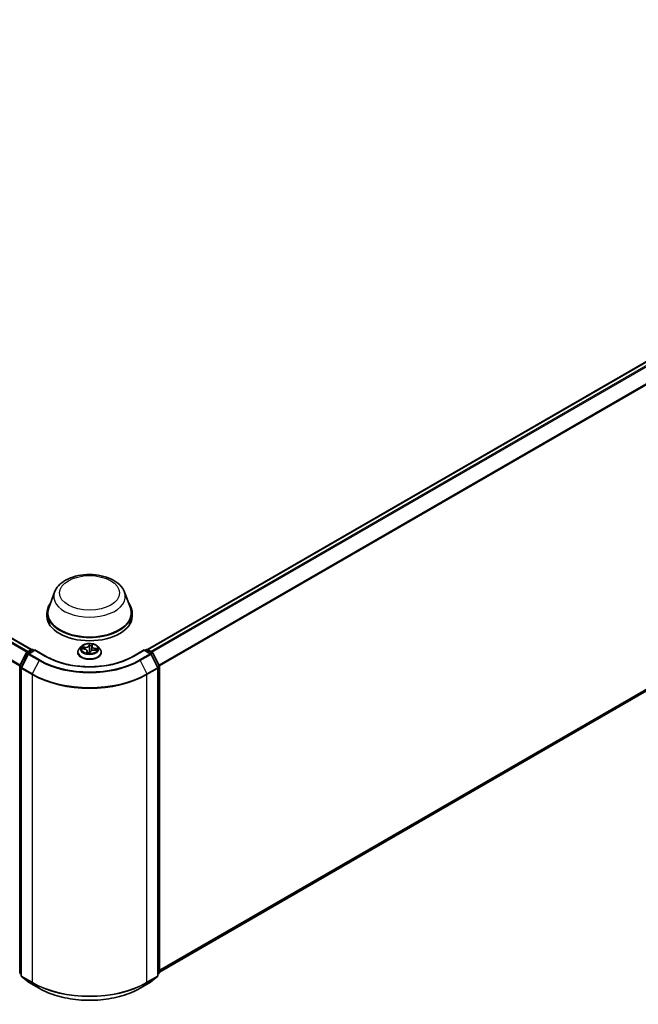
# Model space of a CAD drawing. Units: millimetres. Extents: x 7 to 8464, y 4 to 1971.
# Drawn here: x 85 to 95, y 71 to 88 of the extents above; entities that cross this region are included whole.
import ezdxf

# ---------------------------------------------------------------- set-up
doc = ezdxf.new("R2010")
doc.units = ezdxf.units.MM
doc.header["$LTSCALE"] = 0.5
doc.layers.add('Visible (ISO)', color=7, linetype='Continuous', lineweight=35)
doc.layers.add('Visible Narrow (ISO)', color=7, linetype='Continuous', lineweight=25)

msp = doc.modelspace()

# ---------------------------------------------------------------- linework, layer by layer
at = {"layer": 'Visible (ISO)'}
for p, q in [((65.6319, 88.4295), (84.8192, 77.3517)), ((86.8596, 77.3517), (106.0469, 88.4295)), ((87.068, 71.6802), (106.1218, 82.681)), ((85.2237, 78.3624), (85.1204, 78.0878)), ((86.4551, 78.3624), (86.5584, 78.0878)), ((85.0894, 77.9977), (85.0894, 77.9393)), ((86.5894, 77.9977), (86.5894, 77.9393)), ((85.6929, 77.4062), (85.6575, 77.3667)), ((85.8802, 77.4085), (85.8736, 77.3466)), ((85.8812, 77.4131), (85.8875, 77.434)), ((85.9859, 77.4062), (86.0213, 77.3667)), ((84.6132, 77.0719), (84.7264, 77.2942)), ((84.7566, 77.2708), (84.6384, 77.0387)), ((84.7348, 77.303), (84.8185, 77.3514)), ((84.8798, 77.3459), (84.765, 77.2796)), ((84.84, 77.3514), (84.8646, 77.3371)), ((84.8798, 77.3386), (84.8798, 77.3459)), ((85.0774, 77.2318), (84.8798, 77.3459)), ((85.6323, 77.3036), (85.6323, 77.306)), ((85.7021, 77.3673), (85.7472, 77.3618)), ((85.7986, 77.3263), (85.8022, 77.2926)), ((85.8398, 77.2916), (85.8475, 77.3126)), ((85.9215, 77.3423), (85.9669, 77.3377)), ((86.0465, 77.3036), (86.0465, 77.306)), ((86.7991, 77.3459), (86.6015, 77.2318)), ((86.7991, 77.3459), (86.7991, 77.3386)), ((86.9138, 77.2796), (86.7991, 77.3459)), ((86.8142, 77.3371), (86.8388, 77.3514)), ((86.8603, 77.3514), (86.944, 77.303)), ((87.0404, 77.0387), (86.9222, 77.2708)), ((86.9524, 77.2942), (87.0656, 77.0719)), ((84.6108, 71.6721), (84.6108, 77.0622)), ((87.068, 77.0622), (87.068, 71.6721)), ((84.6361, 77.029), (84.6361, 71.6178)), ((87.0427, 71.6178), (87.0427, 77.029)), ((84.6361, 71.6415), (84.6188, 71.6555)), ((84.6441, 71.6012), (84.7623, 71.5056)), ((86.9165, 71.5056), (87.0348, 71.6012)), ((87.06, 71.6555), (87.0427, 71.6415)), ((84.765, 71.5037), (84.9519, 71.3958)), ((86.7269, 71.3958), (86.9138, 71.5037))]:
    msp.add_line(p, q, dxfattribs=at)
for centre, start, end in [((84.7455, 77.2844), 120, 153.00449), ((84.7757, 77.2611), 120, 153.00449), ((84.8293, 77.3328), 60, 120), ((86.8496, 77.3328), 60, 120), ((86.9031, 77.2611), 26.99551, 60), ((86.9333, 77.2844), 26.99551, 60), ((84.6323, 77.0622), 153.00449, 180), ((87.0465, 77.0622), 0, 26.99551), ((84.6575, 77.029), 153.00449, 180), ((87.0213, 77.029), 0, 26.99551), ((84.6323, 71.6721), 180, 231.05172), ((84.6575, 71.6178), 180, 231.05172), ((87.0213, 71.6178), 308.94828, 0), ((87.0465, 71.6721), 308.94828, 0), ((84.7757, 71.5223), 231.05172, 240), ((86.9031, 71.5223), 300, 308.94828)]:
    msp.add_arc(centre, 0.0214, start, end, dxfattribs=at)
for centre, major_axis, start_param, end_param in [((85.8394, 77.9977), (0.75, 0), 2.7323454, 6.6924326), ((85.8394, 77.9977), (0.7357, 0), 2.9278365, 6.4969414), ((85.8394, 77.9393), (0.75, 0), 3.1415927, 6.2831853)]:
    msp.add_ellipse(centre, major_axis=major_axis, ratio=0.5773503, start_param=start_param, end_param=end_param, dxfattribs=at)
for points, knots in [([(85.2237, 78.3624), (85.2389, 78.4028), (85.2624, 78.4396), (85.3265, 78.5108), (85.3693, 78.5436), (85.4705, 78.6008), (85.53, 78.6241), (85.6569, 78.6575), (85.7241, 78.6675), (85.8594, 78.6738), (85.9275, 78.6702), (86.0591, 78.6497), (86.1226, 78.6328), (86.2397, 78.5857), (86.2932, 78.5555), (86.3823, 78.4824), (86.4186, 78.4398), (86.4474, 78.3815), (86.4515, 78.3721), (86.4551, 78.3624)], [5.7115433, 5.7115433, 5.7115433, 5.7115433, 5.976535, 5.976535, 6.2933772, 6.2933772, 6.6411458, 6.6411458, 6.9881607, 6.9881607, 7.3318899, 7.3318899, 7.6768932, 7.6768932, 8.025917, 8.025917, 8.3621869, 8.3621869, 8.4256237, 8.4256237, 8.4256237, 8.4256237]), ([(85.9859, 77.4062), (85.9771, 77.416), (85.966, 77.4246), (85.9397, 77.4394), (85.9244, 77.4454), (85.8916, 77.4543), (85.8741, 77.4571), (85.8385, 77.4593), (85.8206, 77.4587), (85.7857, 77.454), (85.7689, 77.45), (85.738, 77.4389), (85.7239, 77.4317), (85.7048, 77.418), (85.6984, 77.4124), (85.6929, 77.4062)], [3.8101275, 3.8101275, 3.8101275, 3.8101275, 4.1311404, 4.1311404, 4.465569, 4.465569, 4.7986465, 4.7986465, 5.1299599, 5.1299599, 5.4616958, 5.4616958, 5.7956738, 5.7956738, 5.9965869, 5.9965869, 5.9965869, 5.9965869]), ([(85.8812, 77.4131), (85.8811, 77.4128), (85.881, 77.4125), (85.8808, 77.4119), (85.8808, 77.4116), (85.8806, 77.411), (85.8806, 77.4107), (85.8805, 77.4101), (85.8804, 77.4097), (85.8803, 77.4091), (85.8803, 77.4088), (85.8802, 77.4085)], [0.01745329, 0.01745329, 0.01745329, 0.01745329, 0.03977561, 0.03977561, 0.06209793, 0.06209793, 0.08442025, 0.08442025, 0.10674257, 0.10674257, 0.12906489, 0.12906489, 0.12906489, 0.12906489]), ([(86.6015, 77.2318), (86.5222, 77.186), (86.43, 77.1473), (86.229, 77.0882), (86.1201, 77.0678), (85.8967, 77.0473), (85.7821, 77.0473), (85.5587, 77.0678), (85.4498, 77.0882), (85.2488, 77.1473), (85.1566, 77.186), (85.0774, 77.2318)], [1.5707963, 1.5707963, 1.5707963, 1.5707963, 1.8849556, 1.8849556, 2.1991149, 2.1991149, 2.5132741, 2.5132741, 2.8274334, 2.8274334, 3.1415927, 3.1415927, 3.1415927, 3.1415927]), ([(85.6575, 77.3667), (85.6543, 77.3632), (85.6514, 77.3595), (85.6461, 77.3519), (85.6437, 77.348), (85.6396, 77.34), (85.6379, 77.3359), (85.6351, 77.3275), (85.634, 77.3233), (85.6326, 77.3147), (85.6323, 77.3103), (85.6323, 77.306)], [5.99658694, 5.99658694, 5.99658694, 5.99658694, 6.09210026, 6.09210026, 6.18761358, 6.18761358, 6.28312691, 6.28312691, 6.37864023, 6.37864023, 6.47415355, 6.47415355, 6.47415355, 6.47415355]), ([(85.6323, 77.3036), (85.6323, 77.2909), (85.6356, 77.2781), (85.6487, 77.2537), (85.6586, 77.2421), (85.6842, 77.221), (85.7001, 77.2117), (85.7361, 77.1964), (85.7562, 77.1905), (85.7985, 77.1827), (85.8206, 77.1808), (85.8648, 77.1812), (85.8868, 77.1835), (85.9285, 77.1921), (85.9483, 77.1983), (85.9835, 77.2143), (85.999, 77.224), (86.0239, 77.246), (86.0335, 77.2584), (86.0441, 77.2819), (86.0465, 77.2927), (86.0465, 77.3036)], [0.1909682, 0.1909682, 0.1909682, 0.1909682, 0.4906788, 0.4906788, 0.8030898, 0.8030898, 1.1275828, 1.1275828, 1.4533108, 1.4533108, 1.7780613, 1.7780613, 2.1024161, 2.1024161, 2.4272502, 2.4272502, 2.7530476, 2.7530476, 3.0769627, 3.0769627, 3.3325609, 3.3325609, 3.3325609, 3.3325609]), ([(85.7986, 77.3263), (85.7982, 77.3299), (85.797, 77.3334), (85.7932, 77.34), (85.7906, 77.3431), (85.7843, 77.3486), (85.7806, 77.3511), (85.7722, 77.3554), (85.7676, 77.3572), (85.7578, 77.3601), (85.7525, 77.3611), (85.7472, 77.3618)], [3.3944643, 3.3944643, 3.3944643, 3.3944643, 3.6545585, 3.6545585, 3.9146528, 3.9146528, 4.1747471, 4.1747471, 4.4348414, 4.4348414, 4.6949357, 4.6949357, 4.6949357, 4.6949357]), ([(85.7942, 77.2944), (85.7942, 77.2944), (85.7942, 77.2944), (85.7943, 77.2943), (85.7946, 77.2941), (85.7949, 77.2941)], [0.017602967, 0.017602967, 0.017602967, 0.017602967, 0.0203983644, 0.0203983644, 0.0254979555, 0.0254979555, 0.0254979555, 0.0254979555]), ([(85.7949, 77.2941), (85.7975, 77.2935), (85.8002, 77.293), (85.8056, 77.292), (85.8084, 77.2916), (85.814, 77.2909), (85.8168, 77.2905), (85.8224, 77.29), (85.8253, 77.2898), (85.831, 77.2895), (85.8339, 77.2894), (85.8368, 77.2894)], [1.39948289, 1.39948289, 1.39948289, 1.39948289, 1.46780386, 1.46780386, 1.53612482, 1.53612482, 1.60444579, 1.60444579, 1.67276675, 1.67276675, 1.74108772, 1.74108772, 1.74108772, 1.74108772]), ([(85.8375, 77.2895), (85.8375, 77.2895), (85.8374, 77.2895), (85.8373, 77.2894), (85.8373, 77.2894), (85.8372, 77.2894), (85.8371, 77.2894), (85.837, 77.2894), (85.837, 77.2894), (85.8369, 77.2894), (85.8368, 77.2894), (85.8368, 77.2894)], [0, 0, 0, 0, 0.0003446101, 0.0003446101, 0.0006892201, 0.0006892201, 0.0010338302, 0.0010338302, 0.0013784402, 0.0013784402, 0.0017230503, 0.0017230503, 0.0017230503, 0.0017230503]), ([(85.8375, 77.2895), (85.8376, 77.2895), (85.8378, 77.2896), (85.8381, 77.2897), (85.8383, 77.2898), (85.8387, 77.29), (85.8389, 77.2902), (85.8392, 77.2905), (85.8394, 77.2907), (85.8397, 77.2912), (85.8398, 77.2914), (85.8398, 77.2916)], [0, 0, 0, 0, 0.0007402474, 0.0007402474, 0.0014804948, 0.0014804948, 0.0022207422, 0.0022207422, 0.0029609896, 0.0029609896, 0.003701237, 0.003701237, 0.003701237, 0.003701237]), ([(85.9215, 77.3423), (85.9151, 77.343), (85.9086, 77.3431), (85.8958, 77.3421), (85.8895, 77.341), (85.8777, 77.3378), (85.8722, 77.3356), (85.8625, 77.3305), (85.8583, 77.3274), (85.8516, 77.3205), (85.849, 77.3167), (85.8475, 77.3126)], [4.7298423, 4.7298423, 4.7298423, 4.7298423, 5.0370202, 5.0370202, 5.3441982, 5.3441982, 5.6513761, 5.6513761, 5.9585541, 5.9585541, 6.265732, 6.265732, 6.265732, 6.265732]), ([(86.0465, 77.306), (86.0465, 77.3103), (86.0462, 77.3147), (86.0448, 77.3233), (86.0437, 77.3275), (86.0409, 77.3359), (86.0392, 77.34), (86.0351, 77.348), (86.0327, 77.3519), (86.0274, 77.3595), (86.0245, 77.3632), (86.0213, 77.3667)], [3.3325609, 3.3325609, 3.3325609, 3.3325609, 3.42807422, 3.42807422, 3.52358754, 3.52358754, 3.61910086, 3.61910086, 3.71461419, 3.71461419, 3.81012751, 3.81012751, 3.81012751, 3.81012751]), ([(84.9519, 71.3958), (85.0454, 71.3418), (85.1533, 71.2966), (85.3876, 71.2277), (85.5139, 71.204), (85.773, 71.1803), (85.9058, 71.1803), (86.1649, 71.204), (86.2912, 71.2277), (86.5255, 71.2966), (86.6334, 71.3418), (86.7269, 71.3958)], [3.1415927, 3.1415927, 3.1415927, 3.1415927, 3.4557519, 3.4557519, 3.7699112, 3.7699112, 4.0840704, 4.0840704, 4.3982297, 4.3982297, 4.712389, 4.712389, 4.712389, 4.712389])]:
    msp.add_open_spline(points, degree=3, knots=knots, dxfattribs=at)
at = {"layer": 'Visible Narrow (ISO)'}
for p, q in [((65.5561, 88.3845), (84.7423, 77.3073)), ((84.7594, 77.3172), (65.5677, 88.3975)), ((65.6212, 88.4284), (84.8129, 77.3481)), ((86.8659, 77.3481), (106.0576, 88.4284)), ((106.1111, 88.3975), (86.9194, 77.3172)), ((86.9365, 77.3073), (106.1228, 88.3845)), ((84.617, 77.0794), (65.4378, 88.1524)), ((106.241, 88.1524), (87.0618, 77.0794)), ((65.4343, 88.1392), (84.6115, 77.0673)), ((87.0674, 77.0673), (106.2445, 88.1392)), ((106.2445, 82.7863), (87.068, 71.7148)), ((87.068, 71.7076), (106.241, 82.7772)), ((106.1228, 82.6816), (87.068, 71.6803)), ((85.8394, 77.4527), (85.8279, 77.4213)), ((85.8314, 77.4182), (85.8386, 77.438)), ((85.8314, 77.4182), (85.8365, 77.3692)), ((85.8811, 77.4136), (85.8809, 77.4122)), ((85.8846, 77.415), (85.8942, 77.4466)), ((84.6206, 77.0667), (84.7338, 77.2889)), ((84.6459, 77.0335), (84.7641, 77.2656)), ((84.7338, 77.2889), (84.759, 77.2744)), ((84.7455, 77.3019), (84.8293, 77.3503)), ((84.7746, 77.2851), (84.7455, 77.3019)), ((84.7641, 77.2656), (84.951, 77.1577)), ((84.7757, 77.2786), (84.8798, 77.3386)), ((84.9626, 77.1707), (84.7757, 77.2786)), ((84.8293, 77.3503), (84.8583, 77.3335)), ((84.8798, 77.3386), (85.0666, 77.2307)), ((85.6923, 77.3678), (85.7467, 77.3612)), ((85.7577, 77.3939), (85.7028, 77.3994)), ((85.7226, 77.3927), (85.7571, 77.3892)), ((85.7571, 77.3892), (85.7566, 77.3602)), ((85.7942, 77.3206), (85.7846, 77.2889)), ((85.7917, 77.2977), (85.7977, 77.3176)), ((85.7977, 77.3176), (85.8003, 77.293)), ((85.8394, 77.2828), (85.8509, 77.3143)), ((85.9211, 77.3417), (85.976, 77.3361)), ((85.9313, 77.3697), (85.9307, 77.3414)), ((85.9313, 77.3697), (85.9656, 77.3656)), ((85.9866, 77.3678), (85.9321, 77.3744)), ((86.6122, 77.2307), (86.7991, 77.3386)), ((86.9031, 77.2786), (86.7162, 77.1707)), ((86.7278, 77.1577), (86.9147, 77.2656)), ((86.7991, 77.3386), (86.9031, 77.2786)), ((86.8205, 77.3335), (86.8496, 77.3503)), ((86.8496, 77.3503), (86.9333, 77.3019)), ((86.9333, 77.3019), (86.9043, 77.2851)), ((86.9147, 77.2656), (87.0329, 77.0335)), ((86.9198, 77.2744), (86.945, 77.2889)), ((86.945, 77.2889), (87.0582, 77.0667)), ((84.6454, 77.0524), (84.6206, 77.0667)), ((84.951, 77.1577), (84.8328, 76.9256)), ((86.7278, 77.1577), (86.846, 76.9256)), ((87.0582, 77.0667), (87.0334, 77.0524)), ((84.6171, 71.6634), (84.6171, 77.0535)), ((84.6171, 77.0535), (84.6394, 77.0406)), ((84.6424, 77.0203), (84.8293, 76.9124)), ((84.6424, 71.6091), (84.6424, 77.0203)), ((84.8328, 76.9256), (84.6459, 77.0335)), ((84.8293, 76.9124), (84.8293, 71.5012)), ((87.0329, 77.0335), (86.846, 76.9256)), ((86.8496, 76.9124), (87.0364, 77.0203)), ((86.8496, 71.5012), (86.8496, 76.9124)), ((87.0364, 77.0203), (87.0364, 71.6091)), ((87.0394, 77.0406), (87.0617, 77.0535)), ((87.0617, 77.0535), (87.0617, 71.6634)), ((84.6361, 71.6524), (84.6171, 71.6634)), ((84.6361, 71.6417), (84.6206, 71.6542)), ((84.6206, 71.6542), (84.6361, 71.6453)), ((84.8293, 71.5012), (84.6424, 71.6091)), ((84.6459, 71.5999), (84.8328, 71.492)), ((84.7641, 71.5043), (84.6459, 71.5999)), ((86.846, 71.492), (87.0329, 71.5999)), ((87.0364, 71.6091), (86.8496, 71.5012)), ((87.0329, 71.5999), (86.9147, 71.5043)), ((87.0617, 71.6634), (87.0427, 71.6524)), ((87.0582, 71.6542), (87.0427, 71.6417)), ((87.0427, 71.6453), (87.0582, 71.6542)), ((84.951, 71.3965), (84.7641, 71.5043)), ((84.951, 71.3965), (84.8328, 71.492)), ((86.9147, 71.5043), (86.7278, 71.3965)), ((86.7278, 71.3965), (86.846, 71.492))]:
    msp.add_line(p, q, dxfattribs=at)
for centre, major_axis in [((85.8394, 78.3476), (0.5274, 0)), ((85.8394, 77.3678), (-0.153, 0))]:
    msp.add_ellipse(centre, major_axis=major_axis, ratio=0.5773503, dxfattribs=at)
for centre, major_axis, ratio, start_param, end_param in [((85.8394, 78.2852), (0.63, 0), 0.5773503, 2.9278365, 6.4969414), ((85.8394, 77.3625), (-0.1649, 0), 0.5773503, 5.8056187, 9.9023446), ((85.7682, 77.4259), (0.0646, 0), 0.5773503, 4.538874, 6.0747638), ((85.7682, 77.4286), (0.061, 0), 0.5773503, 4.538874, 6.0747638), ((85.8279, 77.4184), (0.00335, -0.00123), 0.7988266, 0.3719419, 1.8554718), ((85.8406, 77.4175), (-0.00357, 0.00005), 0.1543364, 4.7046417, 6.0600648), ((85.8421, 77.4378), (-0.00354, 0.00048), 0.3582618, 0.2363609, 1.6315431), ((85.8394, 77.3678), (-0.1471, 0), 0.5773503, 4.3307362, 4.7121053), ((85.8394, 77.3516), (0.1152, 0), 0.5773503, 1.1999279, 1.5597283), ((85.9447, 77.4062), (-0.0646, 0), 0.5773503, 6.221282, 7.6455601), ((85.9447, 77.4089), (-0.061, 0), 0.5773503, 6.1096704, 7.6455601), ((85.88, 77.4131), (-0.00353, 0.00055), 0.1762559, 4.3537639, 4.4053456), ((85.8846, 77.412), (-0.00342, 0.00104), 0.8042361, 4.9518615, 6.2831853), ((85.8836, 77.4332), (0.0035, -0.00073), 0.3479054, 4.9842647, 6.0532707), ((84.7455, 77.2844), (-0.0191, 0.0097), 0.0739221, 0, 0.9533753), ((84.7455, 77.2844), (0.0107, 0.0186), 0.5773503, 0.7853982, 1.6614562), ((84.7455, 77.2844), (-0.0107, 0.0186), 0.5773503, 5.4977871, 6.2831853), ((84.7757, 77.2611), (-0.0191, 0.0097), 0.0739221, 0, 0.9533753), ((84.7757, 77.2611), (0.0107, 0.0186), 0.5773503, 0.7853982, 1.6614562), ((84.7757, 77.2611), (-0.0107, 0.0186), 0.5773503, 5.4977871, 6.2831853), ((84.8293, 77.3328), (-0.0107, 0.0186), 0.5773503, 5.4977871, 6.2831853), ((84.8293, 77.3328), (0.0107, 0.0186), 0.5773503, 0, 0.7853982), ((85.0666, 77.2132), (0.0107, 0.0186), 0.5773503, 0, 0.7853982), ((85.8394, 77.6769), (1.0929, 0), 0.5773503, 3.9269908, 5.4977871), ((85.8394, 77.3124), (-0.2048, 0), 0.5773503, 5.8056187, 9.9023446), ((85.8394, 77.306), (-0.2071, 0), 0.5773503, 0, 3.1415927), ((85.8394, 77.3036), (0.2071, 0), 0.5773503, 3.1415927, 6.2831853), ((85.8394, 77.3678), (-0.1471, 0), 0.5773503, 5.9015325, 6.2829016), ((85.722, 77.3909), (-0.00202, -0.00295), 0.160414, 4.1821116, 5.5772937), ((85.8394, 77.3516), (-0.1152, 0), 0.5773503, 5.9123169, 6.0904062), ((85.7351, 77.3763), (-0.00318, -0.00162), 0.3924418, 4.3246405, 5.6800636), ((85.7467, 77.3582), (0.00043, 0.00355), 0.1689461, 0, 0.6258305), ((85.7341, 77.3267), (0.061, 0), 0.5773503, 6.1096704, 7.6455601), ((85.7577, 77.391), (-0.00036, -0.00355), 0.1409645, 3.7642224, 5.2477523), ((85.8394, 77.3678), (0.1471, 0), 0.5773503, 4.3307362, 4.7121053), ((85.7952, 77.2976), (0.00041, -0.00355), 0.9812664, 4.5715187, 5.9667009), ((85.7942, 77.3177), (0.00342, -0.00104), 0.8042361, 0.326739, 1.8102689), ((85.7341, 77.324), (0.0646, 0), 0.5773503, 6.1096704, 6.3450887), ((85.835, 77.3153), (-0.00352, 0.00063), 0.1406947, 4.7980214, 5.7956322), ((85.835, 77.3153), (0.00314, -0.0017), 0.4183873, 3.677531, 4.9004827), ((85.8394, 77.276), (-0.0692, 0), 0.5773503, 4.5759515, 4.7787164), ((85.835, 77.3153), (-0.00014, 0.00357), 0.0541164, 1.4149007, 2.0363827), ((85.8394, 77.2747), (0.0677, 0), 0.5773503, 1.4454638, 1.6371238), ((85.84, 77.369), (-0.00357, 0.00005), 0.154293, 4.7090204, 6.0600664), ((85.8367, 77.293), (-0.00004, -0.00357), 0.9925938, 0, 0.2435903), ((85.8509, 77.3114), (-0.00335, 0.00123), 0.7988266, 4.9970644, 6.2831853), ((85.9106, 77.307), (-0.061, 0), 0.5773503, 4.538874, 6.0747638), ((85.8725, 77.3654), (-0.00353, 0.00055), 0.1762117, 3.6581184, 4.4009691), ((85.9211, 77.3388), (0.00036, 0.00355), 0.1409645, 0, 0.6226298), ((85.9321, 77.3715), (-0.00043, -0.00355), 0.1689461, 3.7674231, 5.250953), ((85.9514, 77.3522), (0.00304, -0.00187), 0.5284877, 0.2971175, 1.6525406), ((85.8394, 77.3516), (0.1152, 0), 0.5773503, 6.0955875, 6.2721172), ((85.9648, 77.3638), (-0.00148, 0.00325), 0.4193771, 3.6880342, 5.0832163), ((85.8394, 77.3678), (0.1471, 0), 0.5773503, 5.9015325, 6.2829016), ((86.6122, 77.2132), (-0.0107, 0.0186), 0.5773503, 5.4977871, 6.2831853), ((86.8496, 77.3328), (-0.0107, 0.0186), 0.5773503, 5.4977871, 6.2831853), ((86.8496, 77.3328), (0.0107, 0.0186), 0.5773503, 0, 0.7853982), ((86.9031, 77.2611), (0.0107, 0.0186), 0.5773503, 0, 0.7853982), ((86.9031, 77.2611), (0.0107, -0.0186), 0.5773503, 1.4801364, 2.3561945), ((86.9031, 77.2611), (0.0191, 0.0097), 0.0739221, 5.32981, 6.2831853), ((86.9333, 77.2844), (0.0107, 0.0186), 0.5773503, 0, 0.7853982), ((86.9333, 77.2844), (0.0107, -0.0186), 0.5773503, 1.4801364, 2.3561945), ((86.9333, 77.2844), (0.0191, 0.0097), 0.0739221, 5.32981, 6.2831853), ((84.6323, 77.0622), (-0.0214, 0), 0.5773503, 0, 0.7853982), ((84.6323, 77.0622), (-0.0191, 0.0097), 0.0739221, 0, 0.9533753), ((84.6323, 77.0622), (0.0107, 0.0186), 0.5773503, 1.6614562, 2.3561945), ((84.9626, 77.1532), (-0.0107, -0.0186), 0.5773503, 3.9269908, 4.8030489), ((85.8394, 77.6706), (1.2564, 0), 0.5773503, 3.9269908, 5.4977871), ((85.8394, 77.6769), (-1.24, 0), 0.5773503, 0.7853982, 2.3561945), ((86.7162, 77.1532), (0.0107, -0.0186), 0.5773503, 1.4801364, 2.3561945), ((87.0465, 77.0622), (0.0191, 0.0097), 0.0739221, 5.32981, 6.2831853), ((87.0465, 77.0622), (0.0107, -0.0186), 0.5773503, 0.7853982, 1.4801364), ((87.0465, 77.0622), (0.0214, 0), 0.5773503, 5.4977871, 6.2831853), ((84.6575, 77.029), (-0.0214, 0), 0.5773503, 0, 0.7853982), ((84.6575, 77.029), (-0.0191, 0.0097), 0.0739221, 0, 0.9533753), ((84.6575, 77.029), (0.0107, 0.0186), 0.5773503, 1.6614562, 2.3561945), ((84.8444, 76.9211), (0.0107, 0.0186), 0.5773503, 1.6614562, 2.3561945), ((85.8394, 77.4956), (1.4286, 0), 0.5773503, 3.9269908, 5.4977871), ((85.8394, 77.5068), (-1.4236, 0), 0.5773503, 0.7853982, 2.3561945), ((86.8344, 76.9211), (-0.0107, 0.0186), 0.5773503, 3.9269908, 4.6217291), ((87.0213, 77.029), (0.0191, 0.0097), 0.0739221, 5.32981, 6.2831853), ((87.0213, 77.029), (0.0107, -0.0186), 0.5773503, 0.7853982, 1.4801364), ((87.0213, 77.029), (0.0214, 0), 0.5773503, 5.4977871, 6.2831853), ((84.6323, 71.6721), (-0.0214, 0), 0.5773503, 0, 0.7853982), ((84.6323, 71.6721), (-0.0107, -0.0186), 0.5773503, 5.4977871, 6.1925254), ((84.6323, 71.6721), (-0.0135, -0.0167), 0.8131434, 0, 0.127344), ((84.6575, 71.6178), (-0.0214, 0), 0.5773503, 0, 0.7853982), ((84.6575, 71.6178), (-0.0107, -0.0186), 0.5773503, 5.4977871, 6.1925254), ((84.6575, 71.6178), (-0.0135, -0.0167), 0.8131434, 0, 0.127344), ((87.0213, 71.6178), (0.0107, -0.0186), 0.5773503, 0.0906599, 0.7853982), ((87.0213, 71.6178), (0.0135, -0.0167), 0.8131434, 6.1558413, 6.2831853), ((87.0213, 71.6178), (0.0214, 0), 0.5773503, 5.4977871, 6.2831853), ((87.0465, 71.6721), (0.0107, -0.0186), 0.5773503, 0.0906599, 0.7853982), ((87.0465, 71.6721), (0.0135, -0.0167), 0.8131434, 6.1558413, 6.2831853), ((87.0465, 71.6721), (0.0214, 0), 0.5773503, 5.4977871, 6.2831853), ((84.7757, 71.5223), (-0.0135, -0.0167), 0.8131434, 0, 0.127344), ((84.7757, 71.5223), (-0.0107, -0.0186), 0.5773503, 6.1925254, 6.2831853), ((84.8444, 71.5099), (-0.0107, -0.0186), 0.5773503, 5.4977871, 6.1925254), ((85.8394, 72.0844), (-1.4286, 0), 0.5773503, 0.7853982, 2.3561945), ((85.8394, 72.0732), (1.4236, 0), 0.5773503, 3.9269908, 5.4977871), ((84.9626, 71.4144), (-0.0107, -0.0186), 0.5773503, 6.1925254, 6.2831853), ((85.8394, 71.9094), (-1.2564, 0), 0.5773503, 0.7853982, 2.3561945), ((86.7162, 71.4144), (0.0107, -0.0186), 0.5773503, 0, 0.0906599), ((86.8344, 71.5099), (0.0107, -0.0186), 0.5773503, 0.0906599, 0.7853982), ((86.9031, 71.5223), (0.0107, -0.0186), 0.5773503, 0, 0.0906599), ((86.9031, 71.5223), (0.0135, -0.0167), 0.8131434, 6.1558413, 6.2831853)]:
    msp.add_ellipse(centre, major_axis=major_axis, ratio=ratio, start_param=start_param, end_param=end_param, dxfattribs=at)
for points, knots in [([(85.8372, 77.4177), (85.8371, 77.4096), (85.8369, 77.4015), (85.8367, 77.3853), (85.8366, 77.3772), (85.8365, 77.3692)], [0, 0, 0, 0, 0.034389927, 0.034389927, 0.068779854, 0.068779854, 0.068779854, 0.068779854]), ([(85.8386, 77.438), (85.8382, 77.4348), (85.8379, 77.4314), (85.8374, 77.4246), (85.8372, 77.4211), (85.8372, 77.4177)], [0, 0, 0, 0, 0.014491423, 0.014491423, 0.028982846, 0.028982846, 0.028982846, 0.028982846]), ([(85.8394, 77.4527), (85.8395, 77.4516), (85.8395, 77.4505), (85.8395, 77.448), (85.8395, 77.4468), (85.8394, 77.444), (85.8393, 77.4425), (85.839, 77.44), (85.8389, 77.439), (85.8386, 77.438)], [-0.032394303, -0.032394303, -0.032394303, -0.032394303, -0.023744988, -0.023744988, -0.0154285, -0.0154285, -0.005934038, -0.005934038, 0, 0, 0, 0]), ([(85.8422, 77.4365), (85.8424, 77.4377), (85.8424, 77.4389), (85.8424, 77.4419), (85.8421, 77.4436), (85.8415, 77.4466), (85.8412, 77.448), (85.8404, 77.4505), (85.8399, 77.4517), (85.8394, 77.4527)], [0, 0, 0, 0, 0.005934038, 0.005934038, 0.0154285, 0.0154285, 0.023744988, 0.023744988, 0.032394303, 0.032394303, 0.032394303, 0.032394303]), ([(85.84, 77.3695), (85.8401, 77.3776), (85.8402, 77.3857), (85.8404, 77.4019), (85.8406, 77.41), (85.8407, 77.4181)], [-0.068779854, -0.068779854, -0.068779854, -0.068779854, -0.034389927, -0.034389927, 0, 0, 0, 0]), ([(85.8407, 77.4181), (85.8407, 77.4212), (85.8409, 77.4243), (85.8414, 77.4305), (85.8417, 77.4336), (85.8422, 77.4365)], [-0.028982846, -0.028982846, -0.028982846, -0.028982846, -0.014491423, -0.014491423, 0, 0, 0, 0]), ([(85.88, 77.4064), (85.8791, 77.4008), (85.8783, 77.3952), (85.8761, 77.3817), (85.8749, 77.3737), (85.8737, 77.3658)], [-0.058468676, -0.058468676, -0.058468676, -0.058468676, -0.034389927, -0.034389927, 0, 0, 0, 0]), ([(85.8843, 77.4318), (85.8838, 77.4289), (85.8832, 77.4259), (85.8821, 77.4198), (85.8816, 77.4166), (85.8811, 77.4136)], [-0.028982846, -0.028982846, -0.028982846, -0.028982846, -0.014585063, -0.014585063, 0, 0, 0, 0]), ([(85.8942, 77.4466), (85.8929, 77.4456), (85.8915, 77.4443), (85.8886, 77.441), (85.8871, 77.439), (85.8852, 77.4351), (85.8847, 77.4335), (85.8843, 77.4318)], [-0.000338329, -0.000338329, -0.000338329, -0.000338329, 0.010200936, 0.010200936, 0.02365019, 0.02365019, 0.032055974, 0.032055974, 0.032055974, 0.032055974]), ([(85.8875, 77.434), (85.8878, 77.4349), (85.8881, 77.4358), (85.8893, 77.4388), (85.8904, 77.4407), (85.8924, 77.444), (85.8933, 77.4454), (85.8942, 77.4466)], [-0.029222488, -0.029222488, -0.029222488, -0.029222488, -0.02365019, -0.02365019, -0.010200936, -0.010200936, 0.000338329, 0.000338329, 0.000338329, 0.000338329]), ([(85.7078, 77.3666), (85.7063, 77.3672), (85.7046, 77.3676), (85.7013, 77.3681), (85.6995, 77.3682), (85.6959, 77.3682), (85.6941, 77.3681), (85.6923, 77.3678)], [0.007340776, 0.007340776, 0.007340776, 0.007340776, 0.0154285, 0.0154285, 0.023744988, 0.023744988, 0.032394303, 0.032394303, 0.032394303, 0.032394303]), ([(85.6923, 77.3678), (85.6942, 77.3678), (85.6961, 77.3678), (85.6994, 77.3676), (85.7007, 77.3675), (85.7021, 77.3673)], [-0.032394303, -0.032394303, -0.032394303, -0.032394303, -0.023744988, -0.023744988, -0.017689472, -0.017689472, -0.017689472, -0.017689472]), ([(85.7226, 77.3927), (85.721, 77.3933), (85.7193, 77.394), (85.7149, 77.3957), (85.7121, 77.3967), (85.7072, 77.3983), (85.705, 77.3989), (85.7028, 77.3994)], [-0.032055974, -0.032055974, -0.032055974, -0.032055974, -0.02365019, -0.02365019, -0.010200936, -0.010200936, 0.000338329, 0.000338329, 0.000338329, 0.000338329]), ([(85.7028, 77.3994), (85.7047, 77.3987), (85.7066, 77.3977), (85.7109, 77.3952), (85.7132, 77.3937), (85.7171, 77.391), (85.7187, 77.3899), (85.7201, 77.3889)], [-0.000338329, -0.000338329, -0.000338329, -0.000338329, 0.010200936, 0.010200936, 0.02365019, 0.02365019, 0.032055974, 0.032055974, 0.032055974, 0.032055974]), ([(85.7201, 77.3889), (85.7227, 77.3872), (85.725, 77.3852), (85.7291, 77.3807), (85.7308, 77.3783), (85.7321, 77.3757)], [-0.028982846, -0.028982846, -0.028982846, -0.028982846, -0.014585063, -0.014585063, 0, 0, 0, 0]), ([(85.7357, 77.3781), (85.7342, 77.3809), (85.7324, 77.3836), (85.7279, 77.3886), (85.7254, 77.3908), (85.7226, 77.3927)], [0, 0, 0, 0, 0.014585063, 0.014585063, 0.028982846, 0.028982846, 0.028982846, 0.028982846]), ([(85.7917, 77.2977), (85.7913, 77.2972), (85.7909, 77.2966), (85.7895, 77.295), (85.7884, 77.2938), (85.7864, 77.2914), (85.7855, 77.2902), (85.7846, 77.2889)], [-0.032055974, -0.032055974, -0.032055974, -0.032055974, -0.02365019, -0.02365019, -0.010200936, -0.010200936, 0.000338329, 0.000338329, 0.000338329, 0.000338329]), ([(85.7846, 77.2889), (85.7859, 77.29), (85.7873, 77.2909), (85.7902, 77.2926), (85.7917, 77.2933), (85.7936, 77.2939), (85.7942, 77.294), (85.7945, 77.2941)], [-0.000338329, -0.000338329, -0.000338329, -0.000338329, 0.010200936, 0.010200936, 0.02365019, 0.02365019, 0.032055974, 0.032055974, 0.032055974, 0.032055974]), ([(85.7949, 77.2941), (85.7945, 77.2951), (85.794, 77.296), (85.793, 77.2974), (85.7923, 77.2978), (85.7917, 77.2977)], [0.004100019, 0.004100019, 0.004100019, 0.004100019, 0.014585063, 0.014585063, 0.028982846, 0.028982846, 0.028982846, 0.028982846]), ([(85.832, 77.3161), (85.8314, 77.3151), (85.8309, 77.3141), (85.8273, 77.3081), (85.8236, 77.3035), (85.8165, 77.2976), (85.8134, 77.2958), (85.8101, 77.2945), (85.8077, 77.2935), (85.8051, 77.2929), (85.8025, 77.2926)], [0.073818549, 0.073818549, 0.073818549, 0.073818549, 0.079279611, 0.079279611, 0.107010485, 0.107010485, 0.124342281, 0.124342281, 0.124342281, 0.137439425, 0.137439425, 0.137439425, 0.137439425]), ([(85.8111, 77.2912), (85.8111, 77.2913), (85.8111, 77.2913), (85.8112, 77.2913), (85.8147, 77.2927), (85.8181, 77.2946), (85.8259, 77.3007), (85.8299, 77.3055), (85.8337, 77.3116), (85.8343, 77.3126), (85.8349, 77.3137)], [-0.12454165, -0.12454165, -0.12454165, -0.12454165, -0.124342281, -0.124342281, -0.124342281, -0.107010485, -0.107010485, -0.079279611, -0.079279611, -0.073818549, -0.073818549, -0.073818549, -0.073818549]), ([(85.8365, 77.3692), (85.8364, 77.3577), (85.8357, 77.3463), (85.8339, 77.3287), (85.833, 77.3224), (85.832, 77.3161)], [0, 0, 0, 0, 0.049120627, 0.049120627, 0.07646536, 0.07646536, 0.07646536, 0.07646536]), ([(85.8348, 77.3158), (85.836, 77.3222), (85.837, 77.3286), (85.8391, 77.3464), (85.8398, 77.358), (85.84, 77.3695)], [-0.07646536, -0.07646536, -0.07646536, -0.07646536, -0.049120627, -0.049120627, 0, 0, 0, 0]), ([(85.8366, 77.2894), (85.8365, 77.2893), (85.8364, 77.2892), (85.8364, 77.2888), (85.8367, 77.2883), (85.8373, 77.2871), (85.8376, 77.2865), (85.8385, 77.2848), (85.8389, 77.2839), (85.8394, 77.2828)], [0, 0, 0, 0, 0.005934038, 0.005934038, 0.0154285, 0.0154285, 0.023744988, 0.023744988, 0.032394303, 0.032394303, 0.032394303, 0.032394303]), ([(85.8394, 77.2828), (85.8393, 77.2839), (85.8393, 77.285), (85.8393, 77.2869), (85.8393, 77.2878), (85.8394, 77.2895), (85.8395, 77.2904), (85.8397, 77.2912), (85.8398, 77.2914), (85.8398, 77.2916)], [-0.032394303, -0.032394303, -0.032394303, -0.032394303, -0.023744988, -0.023744988, -0.0154285, -0.0154285, -0.005934038, -0.005934038, -0.003701237, -0.003701237, -0.003701237, -0.003701237]), ([(85.9656, 77.3656), (85.9627, 77.3643), (85.9601, 77.3626), (85.9556, 77.3587), (85.9536, 77.3564), (85.9521, 77.3539)], [0, 0, 0, 0, 0.014491423, 0.014491423, 0.028982846, 0.028982846, 0.028982846, 0.028982846]), ([(85.9546, 77.3509), (85.9559, 77.3531), (85.9577, 77.3552), (85.9619, 77.3587), (85.9642, 77.3602), (85.9668, 77.3613)], [-0.028982846, -0.028982846, -0.028982846, -0.028982846, -0.014491423, -0.014491423, 0, 0, 0, 0]), ([(85.976, 77.3361), (85.9741, 77.3369), (85.9722, 77.3375), (85.9679, 77.3384), (85.9656, 77.3386), (85.963, 77.3382), (85.9628, 77.3382), (85.9627, 77.3382)], [-0.000338329, -0.000338329, -0.000338329, -0.000338329, 0.010200936, 0.010200936, 0.02365019, 0.02365019, 0.024605402, 0.024605402, 0.024605402, 0.024605402]), ([(85.9866, 77.3678), (85.9846, 77.3677), (85.9827, 77.3677), (85.9789, 77.3674), (85.9771, 77.3672), (85.9732, 77.3668), (85.9712, 77.3665), (85.968, 77.366), (85.9667, 77.3658), (85.9656, 77.3656)], [-0.032394303, -0.032394303, -0.032394303, -0.032394303, -0.023744988, -0.023744988, -0.0154285, -0.0154285, -0.005934038, -0.005934038, 0, 0, 0, 0]), ([(85.9668, 77.3613), (85.9679, 77.3618), (85.969, 77.3623), (85.972, 77.3636), (85.9739, 77.3644), (85.9775, 77.3657), (85.9793, 77.3662), (85.9829, 77.3671), (85.9847, 77.3675), (85.9866, 77.3678)], [0, 0, 0, 0, 0.005934038, 0.005934038, 0.0154285, 0.0154285, 0.023744988, 0.023744988, 0.032394303, 0.032394303, 0.032394303, 0.032394303]), ([(85.9669, 77.3377), (85.9678, 77.3376), (85.9686, 77.3375), (85.9716, 77.3371), (85.9738, 77.3367), (85.976, 77.3361)], [-0.01429378, -0.01429378, -0.01429378, -0.01429378, -0.010200936, -0.010200936, 0.000338329, 0.000338329, 0.000338329, 0.000338329])]:
    msp.add_open_spline(points, degree=3, knots=knots, dxfattribs=at)
for points in [[(85.7321, 77.3757), (85.7343, 77.3714), (85.7364, 77.3671), (85.7386, 77.3628)], [(85.7438, 77.3622), (85.7411, 77.3675), (85.7384, 77.3728), (85.7357, 77.3781)], [(85.7945, 77.2941), (85.7946, 77.2941), (85.7948, 77.2941), (85.7949, 77.2941)], [(85.8368, 77.2894), (85.8367, 77.2894), (85.8367, 77.2894), (85.8366, 77.2894)], [(85.8737, 77.3658), (85.872, 77.3554), (85.8708, 77.345), (85.8701, 77.3344)], [(85.8726, 77.3355), (85.8729, 77.3392), (85.8732, 77.3429), (85.8736, 77.3466)], [(85.9521, 77.3539), (85.9493, 77.3493), (85.9464, 77.3447), (85.9436, 77.3401)], [(85.9477, 77.3397), (85.95, 77.3434), (85.9523, 77.3471), (85.9546, 77.3509)]]:
    msp.add_open_spline(points, degree=3, dxfattribs=at)

doc.saveas('drawing.dxf')
